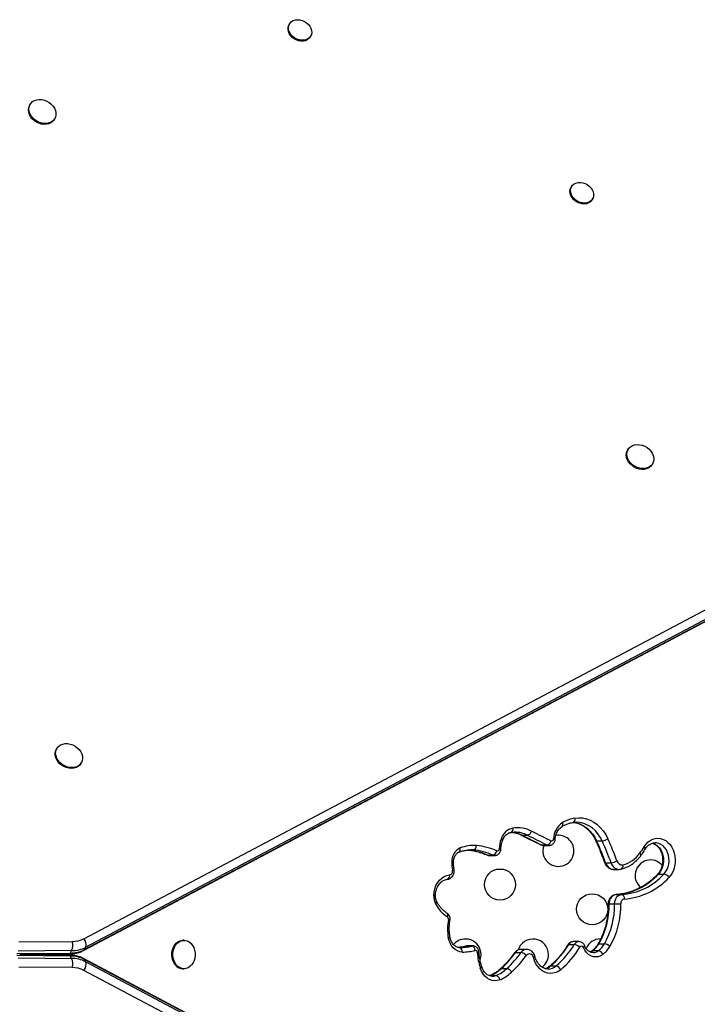
# Model space of a CAD drawing. Units: millimetres. Extents: x -16 to 775, y 0 to 686.
# Drawn here: x 315 to 334, y 140 to 168 of the extents above; entities that cross this region are included whole.
import ezdxf

# ---------------------------------------------------------------- set-up
doc = ezdxf.new("R2010")
doc.units = ezdxf.units.MM
doc.layers.add('CONTOUR', color=7, linetype='Continuous')

msp = doc.modelspace()

# ---------------------------------------------------------------- linework, layer by layer
at = {"layer": 'CONTOUR'}
for p, q in [((322.8308, 168.1106), (322.81636, 168.08559)), ((323.41184, 167.74179), (323.42628, 167.7668)), ((315.52513, 165.84259), (315.5107, 165.81758)), ((316.20352, 165.41758), (316.21795, 165.44259)), ((330.77325, 163.52502), (330.75881, 163.50001)), ((331.35429, 163.15621), (331.36873, 163.18122)), ((317.03407, 142.33644), (347.90267, 158.67388)), ((347.95776, 158.43312), (317.08916, 142.09568)), ((317.02553, 142.004), (347.89413, 158.34144)), ((317.05066, 142.029), (347.91926, 158.36644)), ((332.36459, 156.12032), (332.35015, 156.09532)), ((333.04297, 155.69532), (333.05741, 155.72032)), ((316.27499, 147.69685), (316.26055, 147.67184)), ((316.95337, 147.27184), (316.96781, 147.29685)), ((329.17487, 145.33902), (329.15792, 145.33883)), ((329.35932, 145.25703), (329.9118, 144.98188)), ((329.37917, 145.25252), (329.53317, 145.25252)), ((331.48097, 145.09148), (331.63497, 145.09148)), ((327.86172, 144.83652), (328.01144, 144.83652)), ((327.94674, 144.83953), (327.93497, 144.8396)), ((329.93149, 144.97744), (330.08549, 144.97744)), ((329.98515, 144.96463), (330.13916, 144.96463)), ((333.1355, 145.04025), (333.12926, 145.04031)), ((328.404, 144.69241), (328.558, 144.69241)), ((328.45411, 144.68129), (328.60811, 144.68129)), ((331.73225, 144.47796), (331.88625, 144.47796)), ((331.96151, 144.29099), (332.11551, 144.29099)), ((333.22393, 144.15872), (333.37793, 144.15872)), ((332.02806, 143.58009), (332.18206, 143.58009)), ((331.83159, 143.31547), (331.9856, 143.31547)), ((315.21007, 142.24401), (316.71128, 142.25907)), ((317.08916, 142.09568), (317.05066, 142.029)), ((319.85792, 142.29102), (319.82904, 142.29102)), ((327.6159, 142.08658), (327.6391, 142.08635)), ((327.79512, 142.12923), (327.80745, 142.13088)), ((327.80745, 142.13088), (327.96145, 142.13088)), ((327.99321, 142.13526), (327.83921, 142.13526)), ((327.96145, 142.13088), (327.9922, 142.13526)), ((329.5093, 142.03573), (329.3553, 142.03573)), ((330.69553, 142.17375), (330.84954, 142.17375)), ((330.97616, 142.25368), (330.82215, 142.25368)), ((331.54406, 142.19475), (331.69807, 142.19475)), ((315.15216, 141.91872), (316.65337, 141.93378)), ((316.65337, 141.84827), (315.15216, 141.86333)), ((316.69187, 142.00046), (315.19066, 141.98541)), ((315.19066, 141.79664), (316.69187, 141.78159)), ((315.23674, 141.89102), (316.6169, 141.90487)), ((316.6169, 141.87718), (315.23674, 141.89102)), ((315.94121, 141.89809), (315.94121, 141.88396)), ((315.98101, 141.89849), (315.98101, 141.88356)), ((316.05802, 141.88279), (316.05802, 141.89926)), ((316.32122, 141.9019), (316.32122, 141.88015)), ((316.69187, 142.00046), (316.65337, 141.93378)), ((316.69187, 141.78159), (316.65337, 141.84827)), ((348.19048, 125.28376), (317.02553, 141.77804)), ((329.19523, 141.94585), (329.34923, 141.94585)), ((331.37515, 142.00104), (331.52916, 142.00104)), ((316.71128, 141.52298), (315.21007, 141.53803)), ((317.08916, 141.68636), (317.05066, 141.75305)), ((348.21561, 125.25877), (317.05066, 141.75305)), ((317.08916, 141.68636), (348.25411, 125.19208)), ((319.82904, 141.49102), (319.85792, 141.49102)), ((328.798, 141.49594), (328.95201, 141.49594)), ((330.18589, 141.56861), (330.33989, 141.56861)), ((348.19902, 124.95133), (317.03407, 141.44561)), ((328.49228, 141.29971), (328.45955, 141.28851)), ((328.49228, 141.29971), (328.64629, 141.29971)), ((328.53399, 141.27851), (328.53982, 141.27845))]:
    msp.add_line(p, q, dxfattribs=at)
at = {"layer": 'CONTOUR', "flags": 128}
for points in [[(323.12289, 168.22434), (323.18883, 168.20753), (323.25231, 168.17972), (323.31072, 168.14204), (323.36168, 168.09603), (323.40309, 168.04358), (323.43325, 167.98684), (323.45095, 167.92813), (323.45544, 167.86985), (323.44655, 167.81439), (323.42464, 167.76401), (323.39061, 167.72079), (323.34585, 167.68649), (323.29219, 167.66252), (323.23183, 167.64985), (323.16725, 167.64901), (323.10107, 167.66003), (323.03603, 167.68245), (322.97477, 167.71537), (322.9198, 167.75743), (322.87338, 167.80691), (322.83741, 167.86179), (322.81336, 167.91981), (322.80221, 167.97861), (322.80442, 168.03578), (322.81989, 168.08897), (322.84801, 168.136), (322.88761, 168.17496), (322.93707, 168.20425), (322.99437, 168.22267), (323.05717, 168.22946), (323.12289, 168.22434)], [(323.41184, 167.74179), (323.4102, 167.73901), (323.37617, 167.69579), (323.33141, 167.66149), (323.27775, 167.63751), (323.21739, 167.62484), (323.15281, 167.624), (323.08664, 167.63502), (323.02159, 167.65744), (322.96033, 167.69036), (322.90536, 167.73242), (322.85895, 167.7819), (322.82297, 167.83678), (322.79892, 167.89481), (322.78777, 167.9536), (322.78998, 168.01077), (322.80546, 168.06396), (322.81636, 168.08559)], [(316.20904, 165.73434), (316.23622, 165.67105), (316.25022, 165.60674), (316.25053, 165.54372), (316.23714, 165.48427), (316.21054, 165.43055), (316.17168, 165.38449), (316.12198, 165.34775), (316.06323, 165.32168), (315.99755, 165.3072), (315.92732, 165.30484), (315.85507, 165.31469), (315.78341, 165.3364), (315.71494, 165.36916), (315.65213, 165.41181), (315.59725, 165.46281), (315.55229, 165.52029), (315.51886, 165.5822), (315.49818, 165.64629), (315.49099, 165.71025), (315.49756, 165.77176), (315.51765, 165.82861), (315.55052, 165.87873), (315.595, 165.92031), (315.64947, 165.95186), (315.71197, 165.97223), (315.78024, 165.98068), (315.85181, 165.97692), (315.92409, 165.96107), (315.99447, 165.93371), (316.06041, 165.89583), (316.11952, 165.8488), (316.16967, 165.79431), (316.20904, 165.73434)], [(316.20352, 165.41758), (316.1961, 165.40554), (316.15725, 165.35948), (316.10755, 165.32275), (316.04879, 165.29667), (315.98311, 165.28219), (315.91288, 165.27984), (315.84063, 165.28969), (315.76897, 165.31139), (315.7005, 165.34416), (315.63769, 165.38681), (315.58281, 165.4378), (315.53785, 165.49529), (315.50442, 165.5572), (315.48374, 165.62129), (315.47656, 165.68524), (315.48312, 165.74676), (315.50321, 165.8036), (315.5107, 165.81758)], [(331.35429, 163.15621), (331.34171, 163.13691), (331.30362, 163.09672), (331.25542, 163.06601), (331.19907, 163.04602), (331.13689, 163.03759), (331.07142, 163.04105), (331.00534, 163.05626), (330.94136, 163.0826), (330.8821, 163.11899), (330.82997, 163.16395), (330.78713, 163.21562), (330.75531, 163.2719), (330.73582, 163.33048), (330.72947, 163.38897), (330.73651, 163.44496), (330.75665, 163.49617), (330.75881, 163.50001)], [(331.3578, 163.43791), (331.38358, 163.38018), (331.39656, 163.32134), (331.39622, 163.26381), (331.38256, 163.20993), (331.35615, 163.16191), (331.31806, 163.12173), (331.26985, 163.09101), (331.21351, 163.07103), (331.15133, 163.06259), (331.08586, 163.06605), (331.01978, 163.08126), (330.9558, 163.10761), (330.89653, 163.144), (330.84441, 163.18895), (330.80156, 163.24063), (330.76975, 163.29691), (330.75026, 163.35549), (330.74391, 163.41398), (330.75095, 163.46997), (330.77109, 163.52118), (330.8035, 163.56551), (330.84687, 163.60114), (330.89942, 163.62662), (330.95899, 163.64091), (331.02314, 163.64341), (331.08925, 163.63402), (331.15462, 163.61314), (331.21656, 163.58161), (331.27254, 163.54073), (331.32027, 163.49216), (331.3578, 163.43791)], [(333.0485, 156.01208), (333.07567, 155.94879), (333.08967, 155.88448), (333.08998, 155.82146), (333.07659, 155.76201), (333.04999, 155.70828), (333.01114, 155.66222), (332.96144, 155.62549), (332.90268, 155.59941), (332.837, 155.58494), (332.76677, 155.58258), (332.69452, 155.59243), (332.62286, 155.61413), (332.55439, 155.6469), (332.49158, 155.68955), (332.43671, 155.74054), (332.39174, 155.79803), (332.35831, 155.85994), (332.33763, 155.92403), (332.33045, 155.98799), (332.33701, 156.0495), (332.3571, 156.10634), (332.38998, 156.15646), (332.43445, 156.19805), (332.48893, 156.2296), (332.55143, 156.24997), (332.61969, 156.25842), (332.69126, 156.25466), (332.76354, 156.23881), (332.83392, 156.21145), (332.89986, 156.17357), (332.95897, 156.12653), (333.00912, 156.07205), (333.0485, 156.01208)], [(333.04297, 155.69532), (333.03555, 155.68328), (332.9967, 155.63722), (332.947, 155.60048), (332.88825, 155.57441), (332.82257, 155.55993), (332.75233, 155.55757), (332.68008, 155.56742), (332.60843, 155.58913), (332.53996, 155.62189), (332.47715, 155.66454), (332.42227, 155.71554), (332.3773, 155.77302), (332.34387, 155.83493), (332.32319, 155.89902), (332.31601, 155.96298), (332.32258, 156.02449), (332.34266, 156.08134), (332.35015, 156.09532)], [(316.95337, 147.27184), (316.91958, 147.22623), (316.87286, 147.18663), (316.81653, 147.15735), (316.75263, 147.13942), (316.68347, 147.13352), (316.61153, 147.13984), (316.53943, 147.15816), (316.46978, 147.18782), (316.40508, 147.22774), (316.34768, 147.27648), (316.29964, 147.33229), (316.26272, 147.39314), (316.23824, 147.45683), (316.22708, 147.52107), (316.22966, 147.58353), (316.24587, 147.64195), (316.26055, 147.67184)], [(316.85303, 147.71757), (316.90599, 147.66506), (316.94866, 147.60647), (316.9795, 147.54391), (316.9974, 147.47966), (317.00171, 147.41602), (316.99228, 147.35531), (316.96944, 147.29971), (316.93402, 147.25124), (316.8873, 147.21164), (316.83097, 147.18235), (316.76707, 147.16443), (316.6979, 147.15852), (316.62597, 147.16484), (316.55387, 147.18316), (316.48422, 147.21282), (316.41952, 147.25274), (316.36211, 147.30149), (316.31408, 147.3573), (316.27716, 147.41815), (316.25268, 147.48184), (316.24152, 147.54608), (316.24409, 147.60853), (316.2603, 147.66695), (316.28957, 147.71923), (316.33082, 147.76346), (316.38258, 147.79806), (316.44297, 147.82177), (316.5098, 147.83374), (316.58067, 147.83353), (316.65302, 147.82116), (316.72422, 147.79706), (316.7917, 147.76211), (316.85303, 147.71757)], [(330.86786, 145.73611), (330.97724, 145.74533), (331.08672, 145.73835), (331.19482, 145.71526), (331.30007, 145.67637), (331.40105, 145.62221), (331.49638, 145.55351), (331.58478, 145.47122), (331.66504, 145.37643), (331.73607, 145.27044), (331.79692, 145.15469)], [(330.82621, 145.61642), (330.84505, 145.61408), (330.94185, 145.59341), (331.03609, 145.55858), (331.12651, 145.51009), (331.21187, 145.44858), (331.29102, 145.37489), (331.36288, 145.29002), (331.42649, 145.19512), (331.48097, 145.09148)], [(330.90782, 145.62037), (330.90103, 145.62034), (330.89328, 145.62021)], [(331.63497, 145.09148), (331.58049, 145.19512), (331.51688, 145.29002), (331.44502, 145.37489), (331.36587, 145.44858), (331.28051, 145.51009), (331.19009, 145.55858), (331.09585, 145.59341), (330.99906, 145.61408), (330.90782, 145.62037)], [(329.37917, 145.25252), (329.36484, 145.25475), (329.35946, 145.25696)], [(332.81807, 144.92304), (332.86826, 144.99374), (332.92636, 145.05389), (332.991, 145.1021), (333.06067, 145.13723), (333.13375, 145.15847), (333.20853, 145.16531), (333.28325, 145.15759), (333.35617, 145.1355), (333.42559, 145.09956), (333.48987, 145.05059), (333.54753, 144.98976), (333.5972, 144.91848), (333.63773, 144.83841), (333.66817, 144.75144), (333.6878, 144.65959), (333.69618, 144.56502), (333.69309, 144.46993), (333.67862, 144.37654), (333.6531, 144.28706), (333.61714, 144.20355), (333.57156, 144.12799), (333.51744, 144.06213)], [(328.01144, 144.83652), (327.95751, 144.83934), (327.94674, 144.83953)], [(329.93149, 144.97744), (329.91715, 144.97968), (329.91178, 144.98189)], [(329.93149, 144.97744), (329.96445, 144.96648), (329.98515, 144.96463)], [(330.13862, 144.96463), (330.11845, 144.96648), (330.08549, 144.97744)], [(333.0474, 145.03181), (333.0778, 145.02297), (333.13972, 144.99437), (333.19698, 144.95299), (333.24797, 144.90002), (333.29125, 144.83695), (333.32559, 144.76556), (333.35002, 144.68788), (333.36384, 144.6061), (333.36668, 144.52254), (333.35844, 144.43955), (333.33936, 144.35949), (333.30999, 144.28462), (333.27114, 144.21706), (333.22393, 144.15872)], [(333.37793, 144.15872), (333.42515, 144.21706), (333.46399, 144.28462), (333.49337, 144.35949), (333.51244, 144.43955), (333.52068, 144.52254), (333.51785, 144.6061), (333.50402, 144.68788), (333.47959, 144.76556), (333.44525, 144.83695), (333.40198, 144.90002), (333.35099, 144.95299), (333.29372, 144.99437), (333.23181, 145.02297), (333.16699, 145.038), (333.1355, 145.04025)], [(328.404, 144.69241), (328.38961, 144.69467), (328.38543, 144.69631)], [(328.404, 144.69241), (328.43709, 144.68254), (328.45411, 144.68129)], [(328.60779, 144.68129), (328.5911, 144.68254), (328.558, 144.69241)], [(326.89271, 143.54525), (326.90079, 143.64451), (326.92167, 143.74072), (326.95476, 143.83123), (326.99916, 143.91358), (327.05365, 143.9855), (327.11674, 144.04503), (327.1867, 144.09052), (327.26162, 144.12075), (327.33944, 144.13487)], [(332.02806, 143.58009), (331.98884, 143.57321), (331.9514, 143.55687), (331.91714, 143.5317), (331.88733, 143.49863), (331.86308, 143.4589), (331.84532, 143.41399), (331.83469, 143.36558), (331.83159, 143.31547)], [(331.9856, 143.31547), (331.98869, 143.36558), (331.99932, 143.41399), (332.01709, 143.4589), (332.04133, 143.49863), (332.07114, 143.5317), (332.1054, 143.55687), (332.14285, 143.57321), (332.18206, 143.58009)], [(327.69138, 141.9616), (327.62406, 141.97013), (327.5588, 141.99283), (327.49746, 142.02906), (327.44175, 142.0778), (327.39325, 142.13769), (327.35332, 142.20702), (327.32308, 142.28386), (327.30339, 142.36603)], [(319.65516, 141.55745), (319.60857, 141.60525), (319.56995, 141.66339), (319.5407, 141.72975), (319.52187, 141.80193), (319.51414, 141.87734), (319.51779, 141.95325), (319.53269, 142.0269), (319.5583, 142.09564), (319.5937, 142.15699), (319.6376, 142.20873), (319.68842, 142.24898), (319.74433, 142.2763), (319.8033, 142.28969), (319.82904, 142.29102)], [(319.68403, 141.55745), (319.63745, 141.60525), (319.59883, 141.66339), (319.56957, 141.72975), (319.55074, 141.80193), (319.54301, 141.87734), (319.54666, 141.95325), (319.56156, 142.0269), (319.58718, 142.09564), (319.62257, 142.15699), (319.66648, 142.20873), (319.7173, 142.24898), (319.7732, 142.2763), (319.83217, 142.28969), (319.89207, 142.28867), (319.95073, 142.27328), (320.00604, 142.24407), (320.056, 142.20211), (320.09879, 142.1489), (320.13289, 142.08637), (320.15704, 142.01678), (320.17038, 141.94264), (320.17243, 141.86664), (320.16311, 141.79152), (320.14276, 141.72), (320.11212, 141.65466), (320.07229, 141.59786), (320.02471, 141.55166), (319.9711, 141.51772), (319.9134, 141.49727), (319.8537, 141.49106), (319.79415, 141.4993), (319.73691, 141.5217), (319.68403, 141.55745)], [(327.83921, 142.13526), (327.83857, 142.13526), (327.80745, 142.13088)], [(331.65736, 141.89427), (331.59357, 141.85454), (331.52518, 141.83008), (331.45443, 141.8217), (331.38366, 141.82967), (331.31518, 141.85372), (331.25124, 141.89307), (331.19395, 141.94643), (331.14519, 142.01203), (331.10656, 142.08774)], [(317.05066, 142.029), (317.03723, 142.01219), (317.02548, 142.00398)], [(317.0255, 141.77806), (317.03723, 141.76986), (317.05066, 141.75305)], [(328.19963, 141.7482), (328.21657, 141.81291), (328.2236, 141.89102)], [(330.47094, 141.46413), (330.402, 141.4158), (330.32807, 141.38137), (330.25087, 141.36165), (330.1722, 141.35709), (330.0939, 141.3678), (330.0178, 141.39354), (329.94568, 141.43369), (329.87922, 141.48733), (329.81998, 141.5532), (329.76934, 141.62976), (329.72848, 141.71522), (329.69836, 141.80759)], [(331.37515, 142.00104), (331.32114, 141.96836), (331.29906, 141.95959)], [(331.34993, 141.99318), (331.36111, 141.99899), (331.37515, 142.00104)], [(328.75353, 141.18075), (328.68149, 141.15944), (328.60766, 141.15357), (328.53409, 141.16329), (328.4628, 141.18835), (328.39576, 141.22805), (328.33483, 141.28129), (328.28169, 141.3466), (328.23779, 141.42218), (328.20436, 141.50595)], [(328.47565, 141.29663), (328.47784, 141.29743), (328.49228, 141.29971)], [(328.53982, 141.27845), (328.58304, 141.28188), (328.64629, 141.29971)]]:
    msp.add_lwpolyline(points, dxfattribs=at)
at = {"layer": 'CONTOUR'}
for centre in [(328.7587, 143.86278), (331.35414, 143.16734)]:
    msp.add_circle(centre, 0.4375, dxfattribs=at)
for centre, radius, start, end in [((331.02465, 144.77657), 0.97227, 99.280614, 121.317281), ((330.76911, 145.70691), 0.10297, 293.777824, 16.472036), ((329.21688, 145.0192), 0.44508, 102.36717, 163.916101), ((329.02227, 145.42501), 0.10341, 293.973156, 16.248494), ((329.2516, 144.59593), 0.86782, 62.945692, 98.618527), ((329.4981, 145.39983), 0.15144, 283.391667, 348.170129), ((388.4241, 262.69808), 131.22877, 243.3907689, 243.65999), ((330.84604, 145.12653), 0.5812, 124.207998, 178.048485), ((330.45032, 145.56092), 0.08305, 313.092895, 33.849206), ((329.7424, 144.80951), 1.00967, 160.742613, 176.88727), ((328.77518, 145.08775), 0.05653, 13.567626, 75.616635), ((329.01462, 144.53158), 0.80786, 63.176007, 84.375314), ((329.17283, 144.54526), 0.79376, 63.001449, 89.853023), ((388.19602, 262.65981), 131.31602, 243.3907689, 243.65999), ((388.35003, 262.65981), 131.31602, 243.3907689, 243.65999), ((330.05043, 145.12424), 0.15092, 283.43399, 348.403798), ((330.2147, 145.14185), 0.05068, 251.088321, 5.064369), ((330.2657, 145.02052), 0.1258, 67.993945, 90.238745), ((330.40414, 144.81278), 0.4375, 0, 99.747451), ((331.4746, 145.11775), 0.02703, 215.021042, 283.637062), ((324.55629, 141.89713), 7.62595, 19.781119, 24.763818), ((331.60328, 145.41174), 0.32183, 275.652146, 306.992058), ((324.71029, 141.89713), 7.62595, 19.781119, 24.763818), ((324.74527, 141.90177), 7.76578, 19.781119, 24.763818), ((327.81627, 144.51873), 0.41689, 116.049666, 183.609281), ((327.53986, 144.85601), 0.10049, 308.080859, 21.764346), ((328.01258, 143.91852), 1.04598, 85.497802, 111.266861), ((327.7227, 143.21703), 1.62509, 65.21352, 85.24396), ((327.97897, 144.94834), 0.11643, 286.192825, 6.37718), ((327.8767, 143.21703), 1.62509, 65.21352, 85.24396), ((327.95325, 143.26129), 1.70586, 65.21352, 85.24396), ((328.52302, 144.83589), 0.14768, 283.702736, 349.902842), ((328.68325, 144.85904), 0.05124, 253.15837, 5.930915), ((328.73052, 144.673), 0.19136, 74.388229, 88.892432), ((330.40414, 144.81278), 0.4375, 160.302827, 0), ((331.01893, 146.01456), 2.10436, 322.955142, 328.755448), ((332.78746, 144.86967), 0.06153, 349.197712, 60.164585), ((332.00589, 145.2451), 0.85327, 284.573389, 324.269107), ((332.99959, 144.11734), 0.4375, 41.623641, 230.466873), ((332.65747, 144.69332), 0.06744, 341.056089, 52.476044), ((327.31497, 144.2407), 0.10863, 283.015191, 15.400038), ((327.39704, 147.29172), 2.79924, 270.064878, 271.047362), ((328.73721, 144.49707), 1.33701, 180.196431, 189.797832), ((327.41229, 144.34625), 0.07706, 275.519887, 314.053593), ((331.72505, 144.50272), 0.02578, 215.990996, 286.20016), ((331.97659, 144.54353), 0.25298, 195.019991, 266.582907), ((331.85536, 144.86988), 0.39313, 274.506525, 300.148503), ((332.12986, 144.543), 0.25214, 194.947472, 267.777949), ((332.19758, 144.56692), 0.14943, 194.333827, 278.859547), ((332.12706, 144.386), 0.09928, 297.096697, 19.587165), ((327.23783, 144.11013), 0.10457, 286.909993, 13.682286), ((331.90072, 145.36834), 1.79278, 274.072922, 317.567792), ((332.05473, 145.36834), 1.79278, 274.072922, 317.567792), ((332.13094, 145.32794), 1.8774, 274.035355, 317.605359), ((333.22129, 144.12278), 0.03603, 85.805695, 133.955049), ((333.34351, 143.95996), 0.20172, 30.431725, 80.174173), ((327.36241, 143.53489), 0.46982, 178.736343, 207.248521), ((326.88953, 142.88898), 0.65627, 85.528861, 89.722486), ((332.28562, 143.33187), 0.12536, 100.367801, 186.448082), ((332.14993, 143.47054), 0.11417, 352.274751, 73.653501), ((326.92002, 143.37286), 0.05855, 294.955871, 5.00789), ((327.79229, 143.75027), 0.95063, 206.9265, 237.071212), ((329.69351, 143.26677), 2.13864, 329.916343, 1.30493), ((329.84751, 143.26677), 2.13864, 329.916343, 1.30493), ((331.8227, 143.55134), 0.23604, 265.713018, 272.159045), ((329.87454, 143.26571), 2.2871, 329.916343, 1.30493), ((331.95651, 152.14387), 8.82845, 270.188804, 271.327587), ((327.19831, 142.9981), 0.08976, 329.364791, 42.113496), ((327.23257, 142.89389), 0.07256, 348.061744, 53.692109), ((328.82324, 142.62193), 1.54124, 170.403274, 189.557651), ((327.29631, 142.80124), 0.07798, 46.68348, 84.659675), ((316.71315, 142.96333), 0.70426, 269.847609, 297.10913), ((316.85646, 142.16912), 0.24401, 342.485734, 43.290762), ((327.29619, 142.4438), 0.0781, 275.291835, 313.188191), ((327.7861, 141.89102), 0.4375, 0, 140.202314), ((329.6861, 141.89102), 0.4375, 0, 163.232405), ((331.5861, 141.89102), 0.4375, 89.667024, 157.198454), ((316.32044, 142.15836), 0.4036, 336.96896, 14.449201), ((316.69418, 142.86725), 0.86679, 269.847609, 297.10913), ((327.48291, 143.28855), 1.2023, 274.600087, 285.660039), ((327.58469, 141.98245), 0.10871, 348.941096, 73.314107), ((327.63826, 143.2817), 1.19535, 270.04038, 285.686645), ((327.92724, 142.00284), 0.13252, 2.576213, 75.038373), ((329.36119, 141.83776), 0.19806, 91.703734, 146.924115), ((329.51524, 141.83771), 0.19813, 91.854389, 146.918802), ((328.66621, 143.36567), 2.35347, 310.219413, 329.572211), ((328.82022, 143.36567), 2.35347, 310.219413, 329.572211), ((328.87832, 143.34745), 2.46644, 310.219413, 329.572211), ((330.69115, 142.14266), 0.0314, 81.970975, 141.126411), ((330.82806, 142.10407), 0.14973, 92.259761, 152.265642), ((330.982, 142.10413), 0.14964, 92.041762, 152.274675), ((330.81685, 141.90835), 0.2674, 45.266765, 82.979504), ((331.05372, 142.07297), 0.05487, 15.611365, 152.490694), ((331.08792, 142.14213), 0.0575, 288.915531, 353.449219), ((330.94808, 142.54394), 0.69075, 308.190474, 329.633437), ((331.53969, 142.1636), 0.03145, 82.00643, 140.914899), ((331.10208, 142.54394), 0.69075, 308.190474, 329.633437), ((331.16129, 142.52488), 0.80234, 308.190474, 329.633437), ((331.66538, 141.92951), 0.26725, 45.23997, 82.974637), ((316.60981, 141.95127), 0.04694, 278.690395, 338.123521), ((316.60981, 141.83078), 0.04694, 21.876479, 81.309605), ((316.65568, 142.80056), 0.86679, 269.847609, 297.10913), ((316.65568, 140.98149), 0.86679, 62.89087, 90.152391), ((316.32044, 141.62368), 0.4036, 345.550799, 23.03104), ((316.69418, 140.9148), 0.86679, 62.89087, 90.152391), ((327.71539, 143.23434), 1.27297, 268.919317, 285.689434), ((328.06685, 141.95678), 0.05252, 356.172561, 97.905257), ((328.11532, 142.11016), 0.15694, 271.438753, 289.209098), ((330.01993, 142.08313), 1.9051, 183.908587, 197.635839), ((326.84681, 143.61894), 2.88345, 312.585255, 324.532664), ((327.00082, 143.61894), 2.88345, 312.585255, 324.532664), ((327.06016, 143.59933), 2.99459, 312.585255, 324.532664), ((329.19151, 141.91304), 0.03302, 83.53426, 139.251754), ((329.31582, 141.71074), 0.23747, 39.489349, 81.911077), ((329.58879, 141.79813), 0.10998, 4.937261, 144.648238), ((329.68636, 141.87124), 0.06477, 280.669795, 329.909143), ((329.6861, 141.89102), 0.4375, 305.784841, 0), ((331.37404, 142.19507), 0.24841, 271.264458, 308.640664), ((331.49412, 141.82861), 0.17596, 21.91082, 78.513024), ((316.71315, 140.81871), 0.70426, 62.89087, 90.152391), ((316.85646, 141.61293), 0.24401, 316.709238, 17.514266), ((319.83151, 141.75829), 0.26727, 228.714481, 269.471939), ((328.18825, 141.56602), 0.06219, 285.019042, 339.292504), ((328.09345, 142.25736), 1.03738, 292.610578, 312.778724), ((328.24745, 142.25736), 1.03738, 292.610578, 312.778724), ((328.79582, 141.45857), 0.03744, 86.664342, 130.867098), ((328.91725, 141.30989), 0.18927, 26.555751, 79.418207), ((329.94656, 141.84899), 0.36862, 283.12143, 310.483441), ((330.10705, 141.83713), 0.35541, 271.096738, 310.9295), ((330.18401, 141.53023), 0.03843, 87.203477, 128.299983), ((330.30496, 141.39037), 0.18164, 23.959401, 78.911504), ((328.61145, 141.16049), 0.14352, 8.117525, 75.950384), ((328.31907, 142.22393), 1.13003, 292.610578, 312.778724)]:
    msp.add_arc(centre, radius, start, end, dxfattribs=at)
for points, knots in [([(330.31284, 145.13715), (330.31395, 145.14921), (330.3173, 145.18549), (330.32941, 145.2445), (330.35182, 145.311), (330.38177, 145.37128), (330.418, 145.4235), (330.4599, 145.46827), (330.49078, 145.48924), (330.50672, 145.50006)], [0, 0, 0, 0, 0.0758989, 0.2284088, 0.38072926, 0.53281148, 0.68483539, 0.83730529, 1, 1, 1, 1]), ([(330.50672, 145.50006), (330.5216, 145.50868), (330.56628, 145.53455), (330.64323, 145.5691), (330.73001, 145.59762), (330.78625, 145.60813), (330.81048, 145.61266)], [0, 0, 0, 0, 0.15311941, 0.45955198, 0.76723568, 1, 1, 1, 1]), ([(330.81048, 145.61266), (330.82441, 145.61476), (330.8523, 145.61897), (330.88033, 145.61878), (330.89435, 145.61868)], [0, 0, 0, 0, 0.499569721, 1, 1, 1, 1]), ([(330.82618, 145.61456), (330.84178, 145.61298), (330.88646, 145.60844), (330.95911, 145.58742), (331.04291, 145.55274), (331.1233, 145.50586), (331.19936, 145.44819), (331.27023, 145.38023), (331.33518, 145.30284), (331.39232, 145.21838), (331.43004, 145.14985), (331.44848, 145.11068), (331.45243, 145.10229)], [0, 0, 0, 0, 0.06273222, 0.17972362, 0.29602048, 0.41138526, 0.52581086, 0.63943452, 0.75244672, 0.86503181, 0.97109014, 1, 1, 1, 1]), ([(328.78202, 144.85731), (328.78314, 144.87286), (328.78645, 144.91912), (328.79864, 144.99335), (328.81561, 145.05852), (328.82741, 145.09304), (328.83012, 145.10097)], [0, 0, 0, 0, 0.1849189, 0.55012332, 0.8966255, 1, 1, 1, 1]), ([(328.83012, 145.10097), (328.83395, 145.11117), (328.84553, 145.14201), (328.87023, 145.18895), (328.90554, 145.23757), (328.94554, 145.27691), (328.98876, 145.30621), (329.02857, 145.32343), (329.0537, 145.32843), (329.06371, 145.33043)], [0, 0, 0, 0, 0.07915649, 0.23928646, 0.39938227, 0.56013663, 0.72285213, 0.88961554, 1, 1, 1, 1]), ([(329.06371, 145.33043), (329.07897, 145.33266), (329.11064, 145.3373), (329.14247, 145.3373), (329.15896, 145.3373)], [0, 0, 0, 0, 0.48187438, 1, 1, 1, 1]), ([(329.09378, 145.33377), (329.11071, 145.33232), (329.15914, 145.32814), (329.23801, 145.30757), (329.30943, 145.28127), (329.34927, 145.26191), (329.35932, 145.25703)], [0, 0, 0, 0, 0.18726175, 0.53580602, 0.8828952, 1, 1, 1, 1]), ([(330.13836, 144.96619), (330.14424, 144.96575), (330.16498, 144.96421), (330.19961, 144.97454), (330.23825, 144.99523), (330.27026, 145.02545), (330.29444, 145.06282), (330.30854, 145.10118), (330.3116, 145.12675), (330.31284, 145.13715)], [0, 0, 0, 0, 0.065714166, 0.231961713, 0.393521529, 0.55403443, 0.716938739, 0.884853259, 1, 1, 1, 1]), ([(331.45243, 145.10229), (331.47238, 145.05838), (331.53044, 144.9306), (331.61571, 144.72636), (331.67619, 144.56314), (331.70419, 144.48758)], [0, 0, 0, 0, 0.219455307, 0.638692237, 1, 1, 1, 1]), ([(327.60111, 144.77662), (327.61799, 144.7828), (327.66875, 144.8014), (327.75502, 144.82331), (327.85346, 144.83842), (327.91735, 144.83855), (327.94611, 144.8386)], [0, 0, 0, 0, 0.14989068, 0.45084361, 0.75276299, 1, 1, 1, 1]), ([(327.86079, 144.83593), (327.88147, 144.83396), (327.94773, 144.82766), (328.059, 144.80797), (328.19348, 144.77224), (328.30212, 144.73327), (328.3654, 144.7052), (328.38537, 144.69634)], [0, 0, 0, 0, 0.11595107, 0.37167806, 0.62723569, 0.88240505, 1, 1, 1, 1]), ([(328.60759, 144.68293), (328.61507, 144.68257), (328.63739, 144.68149), (328.67317, 144.69301), (328.71113, 144.71486), (328.74233, 144.74594), (328.76558, 144.78406), (328.77853, 144.82234), (328.78104, 144.84745), (328.78202, 144.85731)], [0, 0, 0, 0, 0.08246471, 0.24615377, 0.40555208, 0.56431875, 0.7257894, 0.8924266, 1, 1, 1, 1]), ([(329.9118, 144.98188), (329.92614, 144.97573), (329.94963, 144.96567), (329.97501, 144.96603), (329.98489, 144.96617)], [0, 0, 0, 0, 0.61054792, 1, 1, 1, 1]), ([(332.72127, 144.67144), (332.73773, 144.69365), (332.78213, 144.75358), (332.82249, 144.81775), (332.8479, 144.85814)], [0, 0, 0, 0, 0.370574203, 1, 1, 1, 1]), ([(332.8479, 144.85814), (332.85398, 144.86769), (332.87236, 144.89658), (332.90739, 144.93865), (332.95367, 144.97997), (333.00344, 145.01122), (333.05574, 145.03138), (333.09972, 145.04089), (333.12617, 145.03928), (333.13451, 145.03877)], [0, 0, 0, 0, 0.080844143, 0.244473855, 0.408699657, 0.574880823, 0.74457688, 0.919464785, 1, 1, 1, 1]), ([(333.05072, 145.02793), (333.05658, 145.02659), (333.08096, 145.02104), (333.12252, 144.99888), (333.17343, 144.96187), (333.21928, 144.91388), (333.25911, 144.85719), (333.292, 144.79282), (333.31711, 144.72232), (333.33376, 144.64736), (333.34146, 144.56982), (333.34002, 144.49166), (333.3295, 144.4149), (333.31026, 144.34152), (333.28298, 144.27334), (333.24851, 144.21213), (333.21816, 144.17211), (333.19994, 144.15263), (333.19621, 144.14865)], [0, 0, 0, 0, 0.02337615, 0.09730459, 0.16891113, 0.23868687, 0.30734635, 0.37541951, 0.44322109, 0.51090856, 0.57852837, 0.64609537, 0.71358961, 0.78097731, 0.84825691, 0.91546919, 0.982716, 1, 1, 1, 1]), ([(327.4482, 144.49295), (327.44837, 144.50256), (327.4489, 144.53186), (327.45607, 144.58022), (327.47241, 144.63463), (327.49589, 144.68282), (327.52481, 144.72288), (327.5574, 144.7535), (327.58334, 144.76935), (327.59789, 144.7753), (327.60111, 144.77662)], [0, 0, 0, 0, 0.07183615, 0.21920546, 0.36629108, 0.51291202, 0.65942008, 0.80679212, 0.95719284, 1, 1, 1, 1]), ([(328.38537, 144.69634), (328.39994, 144.69053), (328.42222, 144.68164), (328.44597, 144.68259), (328.45418, 144.68292)], [0, 0, 0, 0, 0.65419865, 1, 1, 1, 1]), ([(332.17231, 144.29762), (332.19107, 144.30246), (332.24285, 144.31582), (332.32565, 144.34739), (332.41889, 144.39527), (332.50778, 144.45451), (332.59138, 144.52455), (332.66276, 144.59735), (332.70374, 144.64924), (332.72127, 144.67144)], [0, 0, 0, 0, 0.08930854, 0.24646861, 0.40399683, 0.56218598, 0.72109296, 0.88069039, 1, 1, 1, 1]), ([(327.2718, 144.01022), (327.28582, 144.01218), (327.31575, 144.01636), (327.35835, 144.03571), (327.39725, 144.06504), (327.42918, 144.10314), (327.45307, 144.14849), (327.46744, 144.19951), (327.47142, 144.24813), (327.46747, 144.27848), (327.46586, 144.29088)], [0, 0, 0, 0, 0.11254132, 0.24029291, 0.36756931, 0.49661498, 0.62886904, 0.76476221, 0.90393752, 1, 1, 1, 1]), ([(327.46586, 144.29088), (327.46303, 144.30874), (327.45464, 144.36161), (327.44913, 144.42939), (327.4484, 144.47905), (327.4482, 144.49295)], [0, 0, 0, 0, 0.26865794, 0.79532358, 1, 1, 1, 1]), ([(331.70419, 144.48758), (331.70898, 144.47556), (331.72165, 144.44375), (331.75109, 144.39707), (331.79373, 144.35196), (331.84408, 144.3177), (331.89906, 144.29742), (331.94066, 144.28934), (331.96261, 144.29154), (331.96573, 144.29185)], [0, 0, 0, 0, 0.107583629, 0.284495469, 0.461715609, 0.636388984, 0.806802226, 0.972538619, 1, 1, 1, 1]), ([(332.12112, 144.29197), (332.13508, 144.29246), (332.15232, 144.29307), (332.16911, 144.29689), (332.17231, 144.29762)], [0, 0, 0, 0, 0.80951468, 1, 1, 1, 1]), ([(326.94069, 143.54326), (326.94112, 143.55592), (326.94241, 143.59394), (326.95123, 143.65657), (326.97006, 143.72838), (326.99702, 143.79495), (327.03101, 143.85456), (327.07092, 143.90582), (327.11551, 143.94771), (327.16358, 143.97957), (327.21395, 144.00087), (327.25032, 144.00843), (327.26968, 144.01004), (327.2718, 144.01022)], [0, 0, 0, 0, 0.05138219, 0.15432715, 0.25718277, 0.35986315, 0.46243642, 0.565075, 0.66817508, 0.77242432, 0.87884134, 0.98676333, 1, 1, 1, 1]), ([(333.19621, 144.14865), (333.17763, 144.12969), (333.12303, 144.074), (333.02812, 143.98901), (332.91016, 143.89754), (332.78753, 143.81695), (332.66087, 143.74741), (332.53073, 143.68933), (332.39771, 143.64293), (332.26239, 143.60869), (332.13807, 143.58799), (332.05889, 143.58238), (332.02562, 143.58003)], [0, 0, 0, 0, 0.055520228, 0.163105714, 0.270781344, 0.378618361, 0.486647329, 0.594893974, 0.703374487, 0.812090522, 0.921024921, 1, 1, 1, 1]), ([(326.97829, 143.3781), (326.9747, 143.38533), (326.96359, 143.40773), (326.94974, 143.45034), (326.94129, 143.4995), (326.94086, 143.53083), (326.94069, 143.54326)], [0, 0, 0, 0, 0.15224186, 0.47109531, 0.790295, 1, 1, 1, 1]), ([(332.02562, 143.58003), (332.01181, 143.5785), (331.98134, 143.57514), (331.93685, 143.55737), (331.89474, 143.52891), (331.8592, 143.49118), (331.83132, 143.44563), (331.81251, 143.39371), (331.80532, 143.34934), (331.80511, 143.3232), (331.80506, 143.31597)], [0, 0, 0, 0, 0.111819233, 0.24665343, 0.381005354, 0.517028798, 0.656119751, 0.79868459, 0.944305221, 1, 1, 1, 1]), ([(327.2647, 143.05841), (327.25271, 143.06622), (327.21634, 143.0899), (327.15843, 143.1375), (327.09362, 143.20446), (327.03613, 143.27938), (326.99911, 143.33919), (326.98125, 143.37257), (326.97829, 143.3781)], [0, 0, 0, 0, 0.10724032, 0.32514226, 0.54188454, 0.75737869, 0.95982785, 1, 1, 1, 1]), ([(331.80506, 143.31597), (331.80517, 143.29023), (331.80552, 143.21476), (331.79884, 143.08969), (331.78181, 142.94202), (331.75524, 142.79672), (331.71949, 142.65483), (331.67481, 142.51727), (331.62142, 142.38516), (331.56756, 142.27395), (331.52991, 142.20878), (331.51521, 142.18332)], [0, 0, 0, 0, 0.06346131, 0.18606538, 0.30867864, 0.43127112, 0.55384138, 0.67639107, 0.7989254, 0.92145306, 1, 1, 1, 1]), ([(327.3498, 142.85797), (327.35121, 142.87011), (327.35456, 142.89881), (327.34818, 142.94502), (327.33019, 142.99071), (327.30235, 143.03057), (327.27746, 143.04898), (327.2647, 143.05841)], [0, 0, 0, 0, 0.15792666, 0.37317037, 0.59508208, 0.79243245, 1, 1, 1, 1]), ([(327.34964, 142.38685), (327.34661, 142.40628), (327.33768, 142.46363), (327.3298, 142.56059), (327.32955, 142.67687), (327.33715, 142.77635), (327.34642, 142.83613), (327.3498, 142.85797)], [0, 0, 0, 0, 0.12529042, 0.36989736, 0.61456945, 0.8591766, 1, 1, 1, 1]), ([(327.61683, 142.08657), (327.61017, 142.08692), (327.58727, 142.08809), (327.5501, 142.09773), (327.50488, 142.12061), (327.46292, 142.15389), (327.42449, 142.19823), (327.39223, 142.25102), (327.36767, 142.30962), (327.3551, 142.35625), (327.3505, 142.38204), (327.34964, 142.38685)], [0, 0, 0, 0, 0.060001988, 0.206258058, 0.333211209, 0.468267288, 0.59871625, 0.726617452, 0.853387698, 0.972601874, 1, 1, 1, 1]), ([(327.79497, 142.12918), (327.77555, 142.12414), (327.71741, 142.10902), (327.64621, 142.0954), (327.59431, 142.09252), (327.5818, 142.09183)], [0, 0, 0, 0, 0.27565584, 0.82531409, 1, 1, 1, 1]), ([(327.83719, 142.13466), (327.82456, 142.13404), (327.81027, 142.13335), (327.79655, 142.12962), (327.79497, 142.12918)], [0, 0, 0, 0, 0.88461881, 1, 1, 1, 1]), ([(328.16695, 141.96196), (328.16544, 141.97422), (328.16184, 142.00334), (328.14474, 142.0448), (328.1173, 142.08247), (328.08317, 142.11097), (328.04234, 142.12921), (328.01048, 142.13703), (327.9933, 142.13491), (327.99178, 142.13472)], [0, 0, 0, 0, 0.13500615, 0.32057788, 0.48570032, 0.64763592, 0.80739902, 0.98302399, 1, 1, 1, 1]), ([(329.35615, 142.03472), (329.34216, 142.0344), (329.31098, 142.03369), (329.26463, 142.01806), (329.21985, 141.99187), (329.18763, 141.96234), (329.17172, 141.94145), (329.16646, 141.93455)], [0, 0, 0, 0, 0.18887262, 0.42112187, 0.65200725, 0.88506289, 1, 1, 1, 1]), ([(329.7424, 141.83877), (329.73884, 141.85076), (329.72957, 141.88193), (329.70496, 141.92831), (329.66856, 141.9719), (329.62434, 142.00592), (329.57502, 142.02732), (329.53461, 142.0369), (329.51263, 142.03496), (329.5086, 142.03461)], [0, 0, 0, 0, 0.11083996, 0.28821364, 0.46674064, 0.62402022, 0.79573734, 0.96248458, 1, 1, 1, 1]), ([(330.66668, 142.16233), (330.65182, 142.13794), (330.60829, 142.06654), (330.53051, 141.95405), (330.43138, 141.82818), (330.32568, 141.71165), (330.23428, 141.62347), (330.17778, 141.57537), (330.15989, 141.56014)], [0, 0, 0, 0, 0.10402033, 0.30460194, 0.50523926, 0.70599047, 0.90690108, 1, 1, 1, 1]), ([(330.8228, 142.2532), (330.82156, 142.25336), (330.80502, 142.25554), (330.77311, 142.24789), (330.73145, 142.23041), (330.69414, 142.20172), (330.67611, 142.17586), (330.66668, 142.16233)], [0, 0, 0, 0, 0.01983431, 0.26564844, 0.50435509, 0.74065655, 1, 1, 1, 1]), ([(331.14504, 142.13557), (331.13956, 142.14704), (331.12741, 142.17247), (331.09926, 142.20567), (331.06284, 142.2325), (331.02129, 142.25029), (330.99171, 142.25222), (330.97691, 142.25319)], [0, 0, 0, 0, 0.173377135, 0.384531661, 0.591453824, 0.795564776, 1, 1, 1, 1]), ([(331.37892, 141.94814), (331.37032, 141.94782), (331.3458, 141.94693), (331.30745, 141.95819), (331.26332, 141.98085), (331.22255, 142.01413), (331.18545, 142.05837), (331.16031, 142.10055), (331.14847, 142.12772), (331.14504, 142.13557)], [0, 0, 0, 0, 0.0997848, 0.28452918, 0.44325417, 0.61216527, 0.77516883, 0.93500712, 1, 1, 1, 1]), ([(331.51521, 142.18332), (331.50744, 142.17079), (331.48425, 142.13339), (331.4407, 142.07728), (331.39233, 142.02745), (331.36095, 142.00209), (331.34992, 141.99318)], [0, 0, 0, 0, 0.16520222, 0.49320968, 0.82174393, 1, 1, 1, 1]), ([(316.6169, 141.90487), (316.63693, 141.90543), (316.69249, 141.90698), (316.78169, 141.91853), (316.88204, 141.94287), (316.96314, 141.97264), (317.00921, 141.9958), (317.02553, 142.004)], [0, 0, 0, 0, 0.13744451, 0.38134109, 0.62488382, 0.86713339, 1, 1, 1, 1]), ([(317.02553, 141.77804), (317.00829, 141.78669), (316.96198, 141.80991), (316.88133, 141.83929), (316.78322, 141.86315), (316.69433, 141.87494), (316.63818, 141.87657), (316.6169, 141.87718)], [0, 0, 0, 0, 0.140265646, 0.376801463, 0.614520497, 0.853976328, 1, 1, 1, 1]), ([(328.24642, 141.54403), (328.23993, 141.56517), (328.22082, 141.62739), (328.19592, 141.73402), (328.17628, 141.8528), (328.16974, 141.92939), (328.16695, 141.96196)], [0, 0, 0, 0, 0.15806738, 0.46526466, 0.77255461, 1, 1, 1, 1]), ([(329.16646, 141.93455), (329.14799, 141.90925), (329.09397, 141.83527), (328.99913, 141.71927), (328.88572, 141.59492), (328.80756, 141.5211), (328.7712, 141.48676)], [0, 0, 0, 0, 0.15323665, 0.44823459, 0.74332991, 1, 1, 1, 1]), ([(330.11346, 141.48284), (330.09832, 141.483), (330.06348, 141.48336), (330.0096, 141.49847), (329.95319, 141.5256), (329.90048, 141.56443), (329.85278, 141.61334), (329.81106, 141.67126), (329.77634, 141.73696), (329.75456, 141.79418), (329.74505, 141.82907), (329.7424, 141.83877)], [0, 0, 0, 0, 0.09974279, 0.22937527, 0.35646563, 0.47998938, 0.60065042, 0.71951161, 0.83739442, 0.9548065, 1, 1, 1, 1]), ([(331.34992, 141.99318), (331.34361, 141.98849), (331.32696, 141.97613), (331.30978, 141.96862), (331.29911, 141.96395)], [0, 0, 0, 0, 0.37926587, 1, 1, 1, 1]), ([(328.53502, 141.27995), (328.52484, 141.28), (328.49703, 141.28013), (328.45214, 141.29391), (328.40174, 141.32017), (328.35523, 141.3581), (328.31399, 141.40567), (328.2791, 141.46176), (328.25786, 141.5096), (328.24844, 141.53795), (328.24642, 141.54403)], [0, 0, 0, 0, 0.090165723, 0.246259469, 0.397773279, 0.543398607, 0.684897706, 0.824127947, 0.962280286, 1, 1, 1, 1]), ([(328.7712, 141.48676), (328.75719, 141.47433), (328.71552, 141.43737), (328.64254, 141.38375), (328.55745, 141.33272), (328.5006, 141.30765), (328.47514, 141.29642)], [0, 0, 0, 0, 0.15253333, 0.45351678, 0.75528466, 1, 1, 1, 1]), ([(330.15989, 141.56014), (330.15191, 141.55382), (330.12726, 141.5343), (330.08582, 141.5097), (330.05185, 141.49871), (330.03585, 141.49353)], [0, 0, 0, 0, 0.20208752, 0.62424324, 1, 1, 1, 1])]:
    msp.add_open_spline(points, degree=3, knots=knots, dxfattribs=at)

doc.saveas('drawing.dxf')
